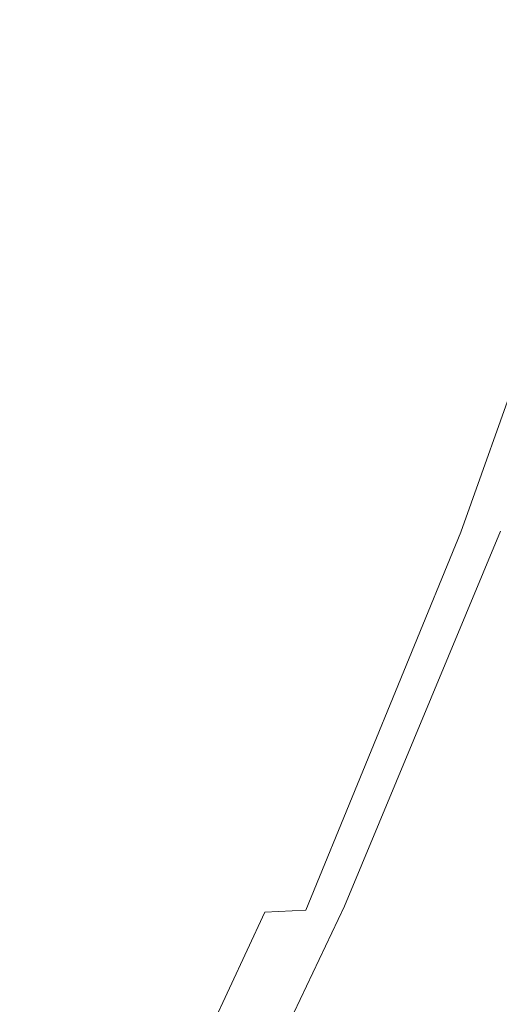
# Model space of a CAD drawing. Extents: x -167 to 783, y -501 to 449.
# Drawn here: x 618 to 654, y -42 to 31 of the extents above; entities that cross this region are included whole.
import ezdxf

# ---------------------------------------------------------------- set-up
doc = ezdxf.new("R2010")
doc.units = 0
doc.header["$LTSCALE"] = 500
doc.header["$MEASUREMENT"] = 0
doc.layers.add('NOVOTERM_CERAMIKA', color=7, linetype='Continuous')

msp = doc.modelspace()

# ---------------------------------------------------------------- linework, layer by layer
at = {"layer": 'NOVOTERM_CERAMIKA', "lineweight": 0}
for points, invisible_edges in [([(635.168, 53.484, 6.016), (610.261, 52.254, 6.016), (602.823, 20.453, 6.016), (626.807, 22.313, 6.016)], 15), ([(651.633, 53.737, 6.323), (635.168, 53.484, 6.016), (626.807, 22.313, 6.016), (642.735, 22.917, 6.323)], 15), ([(651.633, 53.737, 6.323), (642.735, 22.917, 6.323), (652.542, 22.747, 7.245), (661.706, 53.409, 7.245)], 15), ([(661.706, 53.409, 7.245), (652.542, 22.747, 7.245), (658.164, 22.282, 9.089), (667.436, 52.895, 9.089)], 15), ([(633.229, -7.295, 6.323), (642.735, 22.917, 6.323), (626.807, 22.313, 6.016), (618.067, -8.478, 6.016)], 15), ([(633.229, -7.295, 6.323), (642.543, -7.081, 7.245), (652.542, 22.747, 7.245), (642.735, 22.917, 6.323)], 15), ([(642.543, -7.081, 7.245), (647.868, -7.307, 9.089), (658.164, 22.282, 9.089), (652.542, 22.747, 7.245)], 15), ([(618.067, -8.478, 6.016), (626.807, 22.313, 6.016), (602.823, 20.453, 6.016), (595.195, -11.158, 6.016)], 15), ([(651.062, -7.441, 12.163), (661.537, 22.002, 12.163), (658.164, 22.282, 9.089), (647.868, -7.307, 9.089)], 15), ([(652.66, -7.509, 17.572), (663.224, 21.863, 17.572), (661.537, 22.002, 12.163), (651.062, -7.441, 12.163)], 11), ([(654.008, -7.358, 149.036), (664.575, 21.955, 149.036), (664.181, 21.886, 147.715), (653.6, -7.445, 147.715)], 15), ([(652.66, -7.509, 17.572), (653.192, -7.532, 26.423), (663.786, 21.816, 26.423), (663.224, 21.863, 17.572)], 15), ([(653.232, -7.522, 141.155), (663.826, 21.824, 141.155), (663.786, 21.816, 133.352), (653.192, -7.532, 133.352)], 15), ([(653.192, -7.532, 133.352), (663.786, 21.816, 133.352), (663.786, 21.816, 120.826), (653.192, -7.532, 120.826)], 15), ([(653.192, -7.532, 80.674), (663.786, 21.816, 80.674), (663.786, 21.816, 58.879), (653.192, -7.532, 58.879)], 15), ([(653.192, -7.532, 58.879), (663.786, 21.816, 58.879), (663.786, 21.816, 39.823), (653.192, -7.532, 39.823)], 15), ([(653.192, -7.532, 80.674), (653.192, -7.532, 102.295), (663.786, 21.816, 102.295), (663.786, 21.816, 80.674)], 15), ([(653.192, -7.532, 102.295), (653.192, -7.532, 120.826), (663.786, 21.816, 120.826), (663.786, 21.816, 102.295)], 15), ([(653.192, -7.532, 26.423), (653.192, -7.532, 39.823), (663.786, 21.816, 39.823), (663.786, 21.816, 26.423)], 15), ([(653.232, -7.522, 141.155), (653.355, -7.497, 145.515), (663.944, 21.844, 145.515), (663.826, 21.824, 141.155)], 15), ([(653.355, -7.497, 145.515), (653.6, -7.445, 147.715), (664.181, 21.886, 147.715), (663.944, 21.844, 145.515)], 15), ([(659.901, -31.006, 149.915), (670.999, -3.756, 149.915), (665.117, -5.002, 149.915), (653.858, -32.444, 149.915)], 15), ([(653.858, -32.444, 149.915), (665.117, -5.002, 149.915), (660.134, -6.06, 149.915), (648.738, -33.662, 149.915)], 15), ([(645.397, -34.456, 149.915), (648.738, -33.662, 149.915), (660.134, -6.06, 149.915), (656.882, -6.749, 149.915)], 15), ([(622.611, -36.67, 6.323), (633.229, -7.295, 6.323), (618.067, -8.478, 6.016), (608.176, -38.705, 6.016)], 15), ([(622.611, -36.67, 6.323), (631.474, -35.812, 7.245), (642.543, -7.081, 7.245), (633.229, -7.295, 6.323)], 15), ([(631.474, -35.812, 7.245), (636.539, -35.585, 9.089), (647.868, -7.307, 9.089), (642.543, -7.081, 7.245)], 15), ([(643.433, -34.923, 149.695), (654.972, -7.154, 149.695), (654.008, -7.358, 149.036), (642.444, -35.159, 149.036)], 11), ([(643.433, -34.923, 149.695), (645.397, -34.456, 149.915), (656.882, -6.749, 149.915), (654.972, -7.154, 149.695)], 15), ([(639.579, -35.449, 12.163), (651.062, -7.441, 12.163), (647.868, -7.307, 9.089), (636.539, -35.585, 9.089)], 7), ([(641.099, -35.381, 17.572), (652.66, -7.509, 17.572), (651.062, -7.441, 12.163), (639.579, -35.449, 12.163)], 11), ([(641.099, -35.381, 17.572), (641.605, -35.358, 26.423), (653.192, -7.532, 26.423), (652.66, -7.509, 17.572)], 15), ([(641.647, -35.348, 141.155), (653.232, -7.522, 141.155), (653.192, -7.532, 133.352), (641.605, -35.358, 133.352)], 15), ([(641.605, -35.358, 133.352), (653.192, -7.532, 133.352), (653.192, -7.532, 120.826), (641.605, -35.358, 120.826)], 15), ([(641.605, -35.358, 80.674), (653.192, -7.532, 80.674), (653.192, -7.532, 58.879), (641.605, -35.358, 58.879)], 15), ([(641.605, -35.358, 58.879), (653.192, -7.532, 58.879), (653.192, -7.532, 39.823), (641.605, -35.358, 39.823)], 15), ([(641.605, -35.358, 80.674), (641.605, -35.358, 102.295), (653.192, -7.532, 102.295), (653.192, -7.532, 80.674)], 15), ([(641.605, -35.358, 102.295), (641.605, -35.358, 120.826), (653.192, -7.532, 120.826), (653.192, -7.532, 102.295)], 15), ([(641.605, -35.358, 26.423), (641.605, -35.358, 39.823), (653.192, -7.532, 39.823), (653.192, -7.532, 26.423)], 15), ([(641.647, -35.348, 141.155), (641.773, -35.319, 145.515), (653.355, -7.497, 145.515), (653.232, -7.522, 141.155)], 15), ([(641.773, -35.319, 145.515), (642.025, -35.258, 147.715), (653.6, -7.445, 147.715), (653.355, -7.497, 145.515)], 15), ([(642.444, -35.159, 149.036), (654.008, -7.358, 149.036), (653.6, -7.445, 147.715), (642.025, -35.258, 147.715)], 15), ([(659.901, -31.006, 149.915), (647.796, -56.787, 149.915), (653.987, -55.261, 149.915), (666.007, -29.554, 149.915)], 15), ([(659.901, -31.006, 149.915), (653.858, -32.444, 149.915), (641.67, -58.297, 149.915), (647.796, -56.787, 149.915)], 15), ([(653.858, -32.444, 149.915), (648.738, -33.662, 149.915), (636.478, -59.576, 149.915), (641.67, -58.297, 149.915)], 15), ([(645.397, -34.456, 149.915), (633.092, -60.412, 149.915), (636.478, -59.576, 149.915), (648.738, -33.662, 149.915)], 15), ([(643.433, -34.923, 149.695), (642.444, -35.159, 149.036), (630.099, -61.149, 149.036), (631.102, -60.902, 149.695)], 13), ([(643.433, -34.923, 149.695), (631.102, -60.902, 149.695), (633.092, -60.412, 149.915), (645.397, -34.456, 149.915)], 15), ([(631.474, -35.812, 7.245), (619.1, -63.182, 7.245), (624.174, -62.27, 9.089), (636.539, -35.585, 9.089)], 15), ([(639.579, -35.449, 12.163), (636.539, -35.585, 9.089), (624.174, -62.27, 9.089), (627.219, -61.723, 12.163)], 13), ([(641.099, -35.381, 17.572), (639.579, -35.449, 12.163), (627.219, -61.723, 12.163), (628.741, -61.449, 17.572)], 15), ([(641.099, -35.381, 17.572), (628.741, -61.449, 17.572), (629.249, -61.358, 26.423), (641.605, -35.358, 26.423)], 15), ([(641.647, -35.348, 141.155), (641.605, -35.358, 133.352), (629.249, -61.358, 133.352), (629.291, -61.348, 141.155)], 15), ([(641.605, -35.358, 133.352), (641.605, -35.358, 120.826), (629.249, -61.358, 120.826), (629.249, -61.358, 133.352)], 15), ([(641.605, -35.358, 80.674), (641.605, -35.358, 58.879), (629.249, -61.358, 58.879), (629.249, -61.358, 80.674)], 15), ([(641.605, -35.358, 58.879), (641.605, -35.358, 39.823), (629.249, -61.358, 39.823), (629.249, -61.358, 58.879)], 15), ([(641.605, -35.358, 80.674), (629.249, -61.358, 80.674), (629.249, -61.358, 102.295), (641.605, -35.358, 102.295)], 15), ([(641.605, -35.358, 102.295), (629.249, -61.358, 102.295), (629.249, -61.358, 120.826), (641.605, -35.358, 120.826)], 15), ([(641.605, -35.358, 26.423), (629.249, -61.358, 26.423), (629.249, -61.358, 39.823), (641.605, -35.358, 39.823)], 15), ([(641.647, -35.348, 141.155), (629.291, -61.348, 141.155), (629.419, -61.317, 145.515), (641.773, -35.319, 145.515)], 15), ([(641.773, -35.319, 145.515), (629.419, -61.317, 145.515), (629.674, -61.254, 147.715), (642.025, -35.258, 147.715)], 15), ([(642.444, -35.159, 149.036), (642.025, -35.258, 147.715), (629.674, -61.254, 147.715), (630.099, -61.149, 149.036)], 15), ([(622.611, -36.67, 6.323), (610.372, -64.98, 6.323), (619.1, -63.182, 7.245), (631.474, -35.812, 7.245)], 15), ([(622.611, -36.67, 6.323), (608.176, -38.705, 6.016), (596.366, -68.184, 6.016), (610.372, -64.98, 6.323)], 15)]:
    msp.add_3dface(points, dxfattribs=dict(at, invisible_edges=invisible_edges))

doc.saveas('drawing.dxf')
